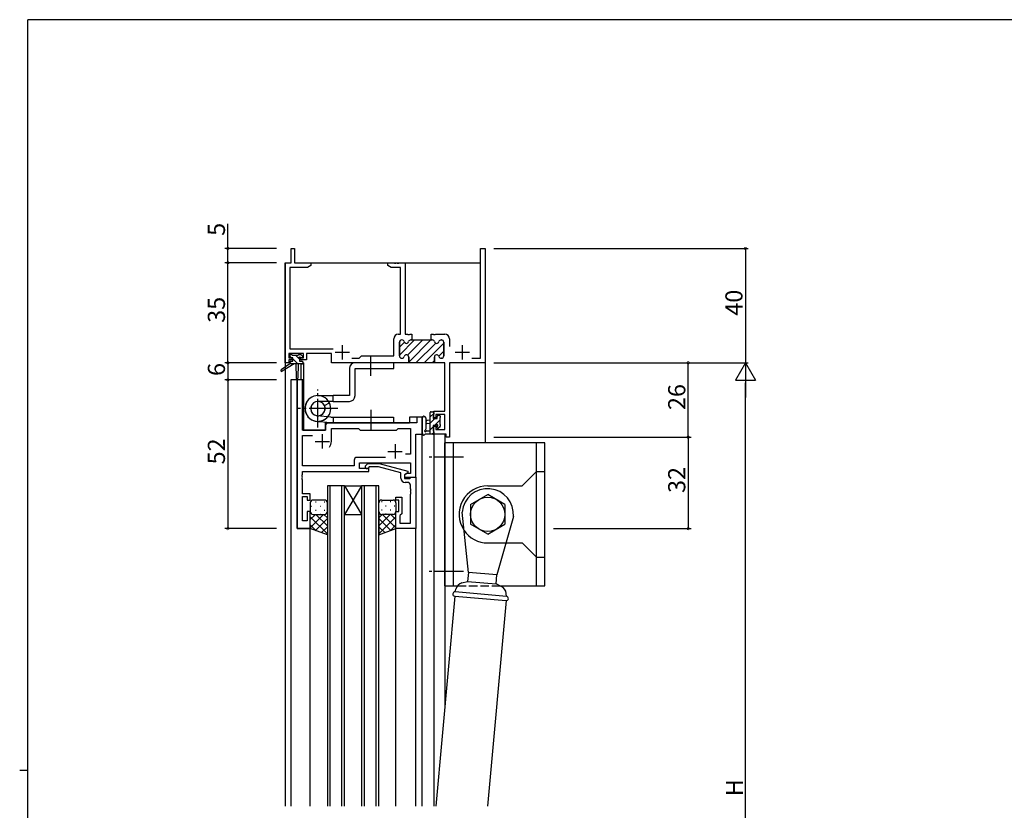
# Model space of a CAD drawing. Extents: x 0 to 793, y 0 to 564.
# Drawn here: x 0 to 344, y 285 to 561 of the extents above; entities that cross this region are included whole.
import ezdxf

# ---------------------------------------------------------------- set-up
doc = ezdxf.new("R2010")
doc.units = 0
doc.linetypes.add('YCENTER_1', pattern=[13, 10, -1, 1, -1])
doc.linetypes.add('YHIDDEN_1', pattern=[4, 3, -1])
for name, color, linetype in [('YKK_11', 7, 'CONTINUOUS'), ('YKK_12', 2, 'CONTINUOUS'), ('YKK_13', 4, 'CONTINUOUS'), ('YKK_D', 6, 'CONTINUOUS'), ('YKK_ZWAK', 7, 'CONTINUOUS')]:
    doc.layers.add(name, color=color, linetype=linetype)
doc.styles.get("Standard").update_dxf_attribs({"font": 'ROMANS.SHX', "bigfont": 'EXTFONT.SHX'})

# ---------------------------------------------------------------- blocks, each defined once
blk = doc.blocks.new('A201')
at = {"layer": 'YKK_ZWAK', "color": 254, "linetype": 'Continuous'}
for p, q in [((571, 410), (21, 410)), ((21, 35), (21, 410)), ((19, 222.5), (21, 222.5))]:
    blk.add_line(p, q, dxfattribs=at)

msp = doc.modelspace()

# ---------------------------------------------------------------- linework, layer by layer
at = {"layer": 'YKK_11', "color": 0, "linetype": 'ByBlock', "lineweight": -2}
for p, q in [((94.9, 476.4), (94.9, 481.4)), ((94.9, 481.4), (96.1, 481.4)), ((96.1, 481.4), (96.1, 476.4)), ((161.17, 443.03), (161.17, 481.4)), ((161.17, 481.4), (162.8, 481.4)), ((162.8, 481.4), (162.8, 441.4)), ((92.8, 441.4), (92.8, 476.4)), ((92.8, 476.4), (94.9, 476.4)), ((96.1, 476.4), (101.8, 476.4)), ((101.8, 475.4), (100.71, 474.77)), ((101.8, 476.4), (101.8, 475.4)), ((128.8, 475.4), (128.8, 476.4)), ((128.8, 476.4), (130.84, 476.4)), ((129.89, 474.77), (128.8, 475.4)), ((130.84, 476.4), (131.03, 476.28)), ((131.03, 476.28), (131.57, 476.28)), ((131.57, 476.28), (131.76, 476.4)), ((131.76, 476.4), (131.84, 476.4)), ((131.84, 476.4), (132.03, 476.28)), ((132.03, 476.28), (132.57, 476.28)), ((132.57, 476.28), (132.76, 476.4)), ((132.76, 476.4), (134.8, 476.4)), ((134.8, 476.4), (134.8, 451.4)), ((100.71, 474.77), (94.43, 474.77)), ((94.43, 474.77), (94.43, 446.33)), ((133.17, 474.77), (129.89, 474.77)), ((133.17, 451.4), (133.17, 474.77)), ((132.4, 451.4), (133.17, 451.4)), ((134.8, 451.4), (135.59, 451.4)), ((135.59, 451.4), (135.78, 451.28)), ((135.78, 451.28), (136.32, 451.28)), ((136.32, 451.28), (136.51, 451.4)), ((136.51, 451.4), (137.2, 451.4)), ((137.2, 451.4), (137.2, 449.4)), ((143.9, 449.4), (143.9, 451.4)), ((143.9, 451.4), (144.59, 451.4)), ((144.59, 451.4), (144.78, 451.28)), ((144.78, 451.28), (145.32, 451.28)), ((145.32, 451.28), (145.51, 451.4)), ((145.51, 451.4), (148.7, 451.4)), ((130.8, 443.9), (130.8, 449.8)), ((132.8, 448.6), (132.8, 443.8)), ((133.7, 449.4), (133.6, 449.4)), ((137.2, 449.4), (136.8, 449.4)), ((144.3, 449.4), (143.9, 449.4)), ((147.5, 449.4), (147.4, 449.4)), ((148.3, 443.8), (148.3, 448.6)), ((150.3, 449.8), (150.3, 447.1)), ((99.3, 444.7), (94.1, 444.7)), ((94.1, 444.7), (94.1, 443.2)), ((94.43, 446.33), (109.65, 446.33)), ((99.3, 443.2), (99.3, 444.7)), ((109, 444.7), (100.3, 444.7)), ((100.3, 444.7), (100.3, 442.4)), ((109, 441.4), (109, 444.7)), ((94.1, 441.4), (92.8, 441.4)), ((94.1, 443.2), (95.2, 443.2)), ((95.2, 442.4), (94.1, 442.4)), ((94.1, 442.4), (94.1, 441.4)), ((95.2, 443.2), (95.2, 442.4)), ((98.2, 442.4), (98.2, 443.2)), ((98.2, 443.2), (99.3, 443.2)), ((100.3, 442.4), (98.2, 442.4)), ((136.05, 441.4), (109, 441.4)), ((116.15, 443.03), (118.73, 443.03)), ((116.15, 443.03), (118.73, 443.03)), ((118.73, 443.03), (119.6, 443.9)), ((119.6, 443.9), (130.8, 443.9)), ((133.6, 443), (133.7, 443)), ((136.05, 443.4), (136.05, 441.4)), ((145.05, 441.4), (145.05, 443.4)), ((148.67, 441.4), (145.05, 441.4)), ((147.4, 443), (147.5, 443)), ((148.67, 424.5), (148.67, 441.4)), ((162.8, 441.4), (150.3, 441.4)), ((150.3, 441.4), (150.3, 415.4)), ((158.15, 443.03), (161.17, 443.03)), ((97, 435.4), (97, 383.4)), ((98.93, 435.4), (97, 435.4)), ((98.93, 417.9), (98.93, 435.4)), ((144.8, 422.2), (144.8, 424.5)), ((144.8, 424.5), (148.67, 424.5)), ((138.87, 420.4), (108, 420.4)), ((140.8, 422.4), (138.87, 422.4)), ((138.87, 422.4), (138.87, 420.4)), ((140.8, 416.4), (140.8, 422.4)), ((145.6, 422.2), (144.8, 422.2)), ((148.67, 423.3), (145.6, 423.3)), ((145.6, 423.3), (145.6, 422.2)), ((148.67, 418.03), (148.67, 423.3)), ((107, 417.9), (98.93, 417.9)), ((107, 419.4), (107, 417.9)), ((109, 413.9), (109, 418.47)), ((109, 418.47), (118.53, 418.47)), ((118.53, 418.47), (119.1, 417.9)), ((119.1, 417.9), (131.8, 417.9)), ((131.8, 417.9), (132.37, 418.47)), ((132.37, 418.47), (136.67, 418.47)), ((136.67, 418.47), (136.67, 409.4)), ((144.8, 416.4), (144.8, 419.2)), ((144.8, 419.2), (145.6, 419.2)), ((145.6, 419.2), (145.6, 418.03)), ((145.6, 418.03), (148.67, 418.03)), ((98.93, 405.33), (98.93, 415.97)), ((98.93, 415.97), (102.45, 415.97)), ((138.6, 401.4), (138.6, 416.4)), ((138.6, 416.4), (140.8, 416.4)), ((149.1, 416.4), (144.8, 416.4)), ((149.1, 415.4), (149.1, 416.4)), ((150.3, 415.4), (149.1, 415.4)), ((116.97, 407.33), (116.97, 405.33)), ((127.95, 408.33), (117.97, 408.33)), ((127.95, 408.33), (117.97, 408.33)), ((118.9, 404.4), (118.9, 406.4)), ((118.9, 406.4), (136.67, 406.4)), ((136.67, 409.4), (134.97, 409.4)), ((136.67, 406.4), (136.67, 402.7)), ((116.97, 405.33), (98.93, 405.33)), ((98.93, 402.36), (98.93, 403.4)), ((98.93, 403.4), (122.1, 403.4)), ((122.1, 404.4), (118.9, 404.4)), ((120.98, 405.42), (121.75, 406.2)), ((121.75, 406.2), (125.7, 406.2)), ((122.25, 405), (121.82, 404.58)), ((122.1, 403.4), (122.1, 404.4)), ((125.54, 405), (122.25, 405)), ((133.3, 402.92), (125.54, 405)), ((125.7, 406.2), (135.8, 403.49)), ((133.3, 401.1), (133.3, 402.92)), ((135.8, 403.49), (135.8, 402.89)), ((98.81, 402.17), (98.93, 402.36)), ((98.81, 401.63), (98.81, 402.17)), ((98.93, 401.44), (98.81, 401.63)), ((98.81, 401.17), (98.93, 401.36)), ((98.81, 400.63), (98.81, 401.17)), ((98.93, 400.44), (98.81, 400.63)), ((98.93, 401.36), (98.93, 401.44)), ((98.93, 395.6), (98.93, 400.44)), ((135.8, 402.89), (134.6, 402.2)), ((135.47, 402.7), (134.6, 402.2)), ((134.6, 402.2), (134.6, 400.9)), ((134.6, 402.2), (134.6, 401.4)), ((134.6, 401.4), (138.6, 401.4)), ((134.6, 400.9), (136.4, 400.9)), ((135.67, 399.6), (134.8, 399.6)), ((136.67, 402.7), (135.47, 402.7)), ((136.4, 400.9), (136.6, 401.1)), ((136.6, 401.1), (136.9, 401.4)), ((136.9, 401.4), (138.6, 401.4)), ((138.6, 401.4), (138.6, 383.4)), ((136.67, 397.36), (136.67, 398.6)), ((136.79, 397.17), (136.67, 397.36)), ((136.67, 396.44), (136.79, 396.63)), ((136.67, 396.36), (136.67, 396.44)), ((136.79, 396.17), (136.67, 396.36)), ((136.79, 396.63), (136.79, 397.17)), ((136.79, 395.63), (136.79, 396.17)), ((101.6, 395.6), (98.93, 395.6)), ((98.93, 386.1), (98.93, 394.6)), ((98.93, 394.6), (100.6, 394.6)), ((100.6, 394.6), (100.6, 393.4)), ((100.6, 393.4), (101.6, 393.4)), ((101.6, 393.4), (101.6, 395.6)), ((131.6, 393.4), (131.6, 394.4)), ((131.6, 394.4), (133.6, 394.4)), ((132.6, 393.4), (131.6, 393.4)), ((132.6, 389.4), (132.6, 393.4)), ((133.6, 394.4), (133.6, 388.6)), ((136.67, 395.44), (136.79, 395.63)), ((136.67, 385.33), (136.67, 395.44)), ((101.6, 389.4), (100.6, 389.4)), ((100.6, 389.4), (100.6, 386.1)), ((101.6, 383.4), (101.6, 389.4)), ((131.6, 383.4), (131.6, 389.4)), ((131.6, 389.4), (132.6, 389.4)), ((100.6, 386.1), (98.93, 386.1)), ((133.1, 388.1), (132.9, 387.9)), ((132.9, 387.9), (132.9, 385.33)), ((133.6, 388.6), (133.1, 388.1)), ((97, 383.4), (101.6, 383.4)), ((138.6, 383.4), (131.6, 383.4)), ((132.9, 385.33), (136.67, 385.33))]:
    msp.add_line(p, q, dxfattribs=at)
at = {"layer": 'YKK_11', "color": 0, "lineweight": 13}
for p, q in [((132.8, 444.09), (138.11, 449.4)), ((132.8, 446.91), (134.53, 448.65)), ((135.64, 444.1), (140.94, 449.4)), ((136.05, 441.68), (143.77, 449.4)), ((138.6, 441.4), (145.49, 448.29)), ((141.43, 441.4), (148.3, 448.27)), ((146.58, 443.73), (148.3, 445.44)), ((135.77, 441.4), (135.77, 441.4)), ((144.26, 441.4), (145.05, 442.19))]:
    msp.add_line(p, q, dxfattribs=at)
at = {"layer": 'YKK_11', "color": 0, "linetype": 'ByBlock', "lineweight": 30}
for p, q in [((132.8, 443.8), (132.8, 448.6)), ((133.6, 449.4), (133.7, 449.4)), ((136.8, 449.4), (137.2, 449.4)), ((137.2, 449.4), (143.9, 449.4)), ((143.9, 449.4), (144.3, 449.4)), ((147.4, 449.4), (147.5, 449.4)), ((148.3, 448.6), (148.3, 443.8)), ((133.7, 443), (133.6, 443)), ((136.05, 441.4), (136.05, 443.4)), ((145.35, 441.4), (136.05, 441.4)), ((145.35, 441.4), (136.05, 441.4)), ((145.05, 443.4), (145.05, 441.7)), ((147.5, 443), (147.4, 443))]:
    msp.add_line(p, q, dxfattribs=at)
at = {"layer": 'YKK_11', "color": 2}
for p, q in [((110.3, 445.1), (115.3, 445.1)), ((112.8, 447.6), (112.8, 442.6)), ((152.3, 445.1), (157.3, 445.1)), ((154.8, 447.6), (154.8, 442.6)), ((103.3, 413.9), (108.3, 413.9)), ((105.8, 416.4), (105.8, 411.4)), ((128.8, 410.4), (133.8, 410.4)), ((131.3, 412.9), (131.3, 407.9))]:
    msp.add_line(p, q, dxfattribs=at)
at = {"layer": 'YKK_11', "color": 0, "linetype": 'ByBlock', "lineweight": -2}
for centre, radius, start, end in [((132.4, 449.8), 1.6, 90, 180), ((148.7, 449.8), 1.6, 0, 90), ((133.6, 448.6), 0.8, 90, 180), ((133.7, 448.6), 0.8, 14.4775, 90), ((135.25, 449), 0.8, 194.4775, 345.5225), ((136.8, 448.6), 0.8, 90, 165.5225), ((144.3, 448.6), 0.8, 14.4775, 90), ((145.85, 449), 0.8, 194.4775, 345.5225), ((147.4, 448.6), 0.8, 90, 165.5225), ((147.5, 448.6), 0.8, 0, 90), ((133.6, 443.8), 0.8, 180, 270), ((133.7, 443.8), 0.8, 270, 345.5225), ((135.25, 443.4), 0.8, 0, 165.5225), ((145.85, 443.4), 0.8, 14.4775, 180), ((147.4, 443.8), 0.8, 194.4775, 270), ((147.5, 443.8), 0.8, 270, 360), ((108, 419.4), 1, 90, 180), ((105.8, 413.9), 3.2, 321.6335, 360), ((117.97, 407.33), 1, 90, 180), ((121.4, 405), 0.6, 135, 315), ((134.8, 401.1), 1.5, 180, 270), ((135.67, 398.6), 1, 0, 90)]:
    msp.add_arc(centre, radius, start, end, dxfattribs=at)
at = {"layer": 'YKK_11', "color": 0, "linetype": 'ByBlock', "lineweight": 30}
for centre, start, end in [((133.6, 448.6), 90, 180), ((133.7, 448.6), 14.4775, 90), ((135.25, 449), 194.4775, 345.5225), ((136.8, 448.6), 90, 165.5225), ((144.3, 448.6), 14.4775, 90), ((145.85, 449), 194.4775, 345.5225), ((147.4, 448.6), 90, 165.5225), ((147.5, 448.6), 0, 90), ((133.6, 443.8), 180, 270), ((133.7, 443.8), 270, 345.5225), ((135.25, 443.4), 0, 165.5225), ((145.85, 443.4), 14.4775, 180), ((147.4, 443.8), 194.4775, 270), ((147.5, 443.8), 270, 360)]:
    msp.add_arc(centre, 0.8, start, end, dxfattribs=at)
at = {"layer": 'YKK_12'}
for p, q in [((92.8, 476.4), (92.8, 286.4)), ((92.8, 476.4), (94.6, 476.4)), ((96.4, 476.4), (161.17, 476.4)), ((162.8, 476.4), (162.8, 413.4)), ((98.3, 441), (98.3, 435.4)), ((99.3, 441.4), (99, 441.4)), ((99.3, 441.4), (99.3, 417.9)), ((94.8, 435.4), (94.8, 286.4)), ((99, 435.4), (94.8, 435.4)), ((97, 383.4), (97, 435.4)), ((99, 435.4), (99, 417.9)), ((107, 417.9), (107, 420.4)), ((107, 420.4), (136.3, 420.4)), ((140.8, 422.4), (136.3, 422.4)), ((136.3, 422.4), (136.3, 420.4)), ((140.8, 286.4), (140.8, 422.4)), ((99, 417.9), (107, 417.9)), ((138.6, 401.4), (138.6, 416.4)), ((138.6, 416.4), (140.8, 416.4)), ((144.8, 416.4), (144.8, 286.4)), ((148.7, 416.4), (148.7, 321.43)), ((138.3, 401.4), (138.6, 401.4)), ((107.6, 398.4), (107.6, 286.4)), ((113.6, 398.4), (107.6, 398.4)), ((108.6, 286.4), (108.6, 398.4)), ((112.6, 398.4), (112.6, 286.4)), ((113.6, 286.4), (113.6, 398.4)), ((113.6, 398.4), (119.6, 398.4)), ((113.6, 398.4), (119.6, 388.4)), ((119.6, 398.4), (113.6, 388.4)), ((119.6, 398.4), (119.6, 286.4)), ((125.6, 398.4), (119.6, 398.4)), ((120.6, 286.4), (120.6, 398.4)), ((124.6, 398.4), (124.6, 286.4)), ((125.6, 286.4), (125.6, 398.4)), ((113.6, 388.4), (119.6, 388.4)), ((101.6, 383.4), (97, 383.4)), ((101.6, 286.4), (101.6, 383.4)), ((131.6, 286.4), (131.6, 383.4)), ((138.6, 286.4), (138.6, 383.7))]:
    msp.add_line(p, q, dxfattribs=at)
at = {"layer": 'YKK_13'}
for p, q in [((94.6, 444.3), (95.1, 444.3)), ((97.6, 444.3), (98.2, 444.3)), ((94.5, 441), (91.43, 438.95)), ((96, 441), (91.75, 438.44)), ((95.12, 443.2), (94.3, 444.02)), ((94.3, 443.5), (94.3, 444)), ((94.5, 441.7), (94.5, 441)), ((95.08, 441), (94.5, 441.58)), ((98.7, 441), (94.5, 441)), ((95.5, 443.2), (94.6, 443.2)), ((94.8, 442), (95.5, 442)), ((95.3, 444.1), (97.4, 444.1)), ((95.5, 442), (95.5, 443.2)), ((97.32, 441), (95.5, 442.82)), ((97.9, 442.67), (96.47, 444.1)), ((96.6, 441), (96.7, 435.99)), ((97.4, 441), (97.3, 435.99)), ((97.9, 442.74), (97.9, 442)), ((97.9, 442), (98.7, 442)), ((98.7, 443.2), (98.36, 443.2)), ((98.41, 444.21), (98.91, 443.71)), ((99, 441.57), (98.57, 442)), ((99, 441.7), (99, 441.3)), ((130.8, 441.4), (117.3, 441.4)), ((130.8, 439.4), (130.8, 441.4)), ((115.3, 439.4), (115.3, 429.92)), ((117.3, 429.92), (117.3, 439.4)), ((117.3, 439.4), (130.8, 439.4)), ((104.3, 429.92), (109.6, 429.92)), ((109.6, 427.92), (104.3, 427.92)), ((106.6, 426.43), (108.33, 427.42)), ((115.3, 429.92), (109.6, 429.92)), ((109.6, 427.92), (109.6, 429.92)), ((109.6, 427.92), (115.3, 427.92)), ((143.6, 416.4), (143.6, 424)), ((144.8, 423.69), (143.6, 422.49)), ((143.9, 424.3), (144.5, 424.3)), ((144.8, 424), (144.8, 423.4)), ((108.58, 420.41), (103.81, 420.92)), ((108.58, 420.41), (103.81, 420.92)), ((108.8, 422.4), (104.04, 422.89)), ((108.8, 422.4), (130.79, 422.4)), ((108.8, 420.4), (130.79, 420.4)), ((109.6, 422.4), (109.6, 420.4)), ((130.79, 422.4), (130.79, 420.4)), ((140.8, 422.13), (140.8, 416.97)), ((142, 422.13), (142, 418.17)), ((143.6, 421.3), (142.46, 421.2)), ((143.6, 420.1), (142.46, 420.2)), ((145.25, 421.9), (143.6, 420.25)), ((144.6, 423.2), (144.6, 421.9)), ((144.6, 421.9), (146, 421.9)), ((146.9, 421.3), (145.1, 419.5)), ((146.45, 423.1), (146, 422.65)), ((146, 421.9), (146, 422.8)), ((146.3, 423.1), (146.8, 423.1)), ((146.9, 422.1), (146.9, 420)), ((147.1, 422.8), (147.1, 422.3)), ((142.42, 417.6), (143.6, 417.6)), ((144.6, 419), (143.6, 418)), ((144.8, 416.96), (144.24, 416.4)), ((145.54, 419.5), (144.6, 419.5)), ((144.6, 419.5), (144.6, 417.5)), ((144.8, 417.3), (144.8, 416.7)), ((146, 418.7), (146, 419.04)), ((147.1, 419.26), (146.25, 418.4)), ((147.01, 418.99), (146.51, 418.49)), ((147.1, 419.8), (147.1, 419.2)), ((144.5, 416.4), (141.82, 416.4)), ((183.7, 413.4), (148.7, 413.4)), ((148.7, 363.4), (148.7, 413.4)), ((151.7, 363.4), (151.7, 413.4)), ((180.7, 403.4), (180.7, 413.4)), ((183.7, 363.4), (183.7, 413.4)), ((180.7, 403.4), (175.7, 398.4)), ((180.7, 403.4), (183.7, 403.4)), ((180.7, 373.4), (180.7, 403.4)), ((163.7, 398.4), (175.7, 398.4)), ((106.6, 393.4), (102.6, 393.4)), ((103.44, 392.74), (103.64, 392.74)), ((106.47, 392.74), (106.67, 392.74)), ((126.74, 392.74), (126.54, 392.74)), ((126.6, 393.4), (130.6, 393.4)), ((129.77, 392.74), (129.57, 392.74)), ((157.7, 391.86), (163.7, 395.33)), ((169.7, 391.86), (163.7, 395.33)), ((101.6, 392.4), (101.6, 389.4)), ((101.6, 383.4), (101.6, 389.4)), ((102.02, 391.32), (102.22, 391.32)), ((103.44, 389.91), (103.64, 389.91)), ((105.05, 391.32), (105.25, 391.32)), ((106.47, 389.91), (106.67, 389.91)), ((107.6, 389.4), (107.6, 392.4)), ((107.6, 389.4), (107.6, 381.26)), ((125.6, 389.4), (125.6, 392.4)), ((125.6, 389.4), (125.6, 381.26)), ((126.74, 389.91), (126.54, 389.91)), ((128.15, 391.32), (127.95, 391.32)), ((129.77, 389.91), (129.57, 389.91)), ((131.18, 391.32), (130.98, 391.32)), ((131.6, 392.4), (131.6, 389.4)), ((131.6, 383.4), (131.6, 389.4)), ((156.91, 368.11), (154.73, 389.18)), ((157.7, 391.86), (157.7, 384.94)), ((169.7, 391.86), (169.7, 384.94)), ((101.6, 386.57), (103.43, 388.4)), ((101.6, 383.74), (106.26, 388.4)), ((107.6, 381.55), (101.6, 387.55)), ((102.19, 388.49), (102.22, 388.49)), ((102.6, 388.4), (106.2, 388.4)), ((102.6, 388.4), (106.6, 388.4)), ((103.43, 382.75), (107.6, 386.91)), ((107.6, 384.38), (103.58, 388.4)), ((105.05, 388.49), (105.25, 388.49)), ((107.6, 387.21), (106.41, 388.4)), ((125.6, 387.21), (126.79, 388.4)), ((125.6, 384.38), (129.62, 388.4)), ((125.6, 381.55), (131.6, 387.55)), ((129.77, 382.75), (125.6, 386.91)), ((130.6, 388.4), (126.6, 388.4)), ((131.6, 383.74), (126.94, 388.4)), ((128.15, 388.49), (127.95, 388.49)), ((131.6, 386.57), (129.77, 388.4)), ((131.02, 388.49), (130.98, 388.49)), ((172.67, 387.62), (166.87, 367.24)), ((103.66, 382.66), (101.6, 384.72)), ((107.6, 381.26), (101.6, 383.4)), ((105.52, 382), (107.6, 384.08)), ((127.69, 382), (125.6, 384.08)), ((125.6, 381.26), (131.6, 383.4)), ((129.54, 382.66), (131.6, 384.72)), ((163.7, 381.47), (157.7, 384.94)), ((163.7, 381.47), (169.7, 384.94)), ((163.7, 378.4), (170.04, 378.4)), ((170.04, 378.4), (175.7, 378.4)), ((180.7, 373.4), (175.7, 378.4)), ((180.7, 373.4), (183.7, 373.4)), ((180.7, 363.4), (180.7, 373.4)), ((156.91, 368.11), (156.63, 364.93)), ((166.87, 367.24), (156.91, 368.11)), ((166.59, 364.06), (166.87, 367.24)), ((148.7, 363.4), (153.13, 363.4)), ((152.29, 361.29), (152.56, 362.28)), ((154.68, 364.41), (156.63, 364.93)), ((156.63, 364.93), (166.59, 364.06)), ((168.42, 363.2), (166.59, 364.06)), ((168, 363.4), (183.7, 363.4)), ((152.16, 359.8), (145.54, 286.4)), ((152.16, 359.8), (170.09, 358.23)), ((170.23, 359.72), (152.29, 361.29)), ((170.09, 358.23), (163.61, 286.4)), ((170.23, 359.72), (170.14, 360.75))]:
    msp.add_line(p, q, dxfattribs=at)
at = {"layer": 'YKK_13', "linetype": 'YCENTER_1'}
for p, q in [((122.8, 436.9), (122.8, 443.9)), ((104.3, 418.75), (104.3, 432.05)), ((111.23, 425.4), (97.37, 425.4)), ((122.79, 424.9), (122.79, 417.9)), ((155.2, 408.4), (142.2, 408.4)), ((155.2, 368.4), (142.2, 368.4))]:
    msp.add_line(p, q, dxfattribs=at)
at = {"layer": 'YKK_13', "linetype": 'YHIDDEN_1'}
msp.add_line((153.13, 363.4), (168, 363.4), dxfattribs=at)
at = {"layer": 'YKK_13'}
msp.add_circle((163.7, 388.4), 6, dxfattribs=at)
for centre, radius, start, end in [((94.6, 444), 0.3, 90, 180), ((95.1, 444.1), 0.2, 0, 90), ((97.6, 444.1), 0.2, 90, 180), ((98.2, 444), 0.3, 45, 90), ((94.6, 443.5), 0.3, 180, 270), ((94.8, 441.7), 0.3, 90, 180), ((97.9, 443.2), 0.25, 33.0557, 236.9443), ((97.6, 442.74), 0.3, 0, 56.9443), ((98.36, 443.5), 0.3, 213.0557, 270), ((98.7, 443.5), 0.3, 270, 45), ((98.7, 441.7), 0.3, 0, 90), ((98.7, 441.3), 0.3, 270, 0), ((117.3, 439.4), 2, 90, 180), ((91.6, 438.7), 0.3, 123.769, 301.0615), ((97, 436), 0.3, 181.1696, 358.8554), ((104.3, 425.42), 4.5, 90, 26.3878), ((104.3, 425.4), 4.5, 147.3977, 83.8423), ((104.3, 425.4), 2.52, 90, 24.0473), ((104.3, 425.4), 2.52, 147.3977, 84.1414), ((115.3, 429.92), 2, 270, 0), ((143.9, 424), 0.3, 90, 180), ((144.5, 424), 0.3, 0, 90), ((108.8, 422.4), 2, 263.8423, 270), ((112.3, 422.4), 2, 266.4578, 270), ((141.4, 422.13), 0.6, 0.0402, 180.0402), ((142.5, 420.7), 0.5, 95.0921, 264.9079), ((144.6, 423.4), 0.2, 270, 0), ((146.3, 422.8), 0.3, 90, 180), ((146.8, 422.8), 0.3, 0, 90), ((146.9, 422.3), 0.2, 270, 0), ((141.1, 416.97), 0.3, 180, 229.4712), ((140.71, 416.51), 0.3, 349.4712, 49.4712), ((141.9, 417.6), 0.3, 109.1898, 330), ((141.7, 418.17), 0.3, 289.1898, 0.0402), ((142.42, 417.3), 0.3, 90, 150), ((144.5, 416.7), 0.3, 270, 0), ((144.6, 417.3), 0.2, 360, 90), ((145.54, 419.8), 0.3, 270, 326.9443), ((146, 419.5), 0.25, 303.0557, 146.9443), ((146.3, 419.04), 0.3, 123.0557, 180), ((146.3, 418.7), 0.3, 180, 315), ((146.9, 419.8), 0.2, 0, 90), ((146.8, 419.2), 0.3, 315, 0), ((141.3, 416.4), 0.3, 169.4712, 330), ((141.82, 416.1), 0.3, 90, 150), ((163.7, 388.4), 10, 90, 213.7806), ((163.7, 388.4), 9, 355, 175), ((102.6, 392.4), 1, 90.0001, 180.0001), ((106.6, 392.4), 1, 0.0001, 90.0001), ((126.6, 392.4), 1, 89.9999, 179.9999), ((130.6, 392.4), 1, 359.9999, 89.9999), ((102.6, 389.4), 1, 180.0001, 270.0001), ((106.6, 389.4), 1, 270.0001, 0.0001), ((126.6, 389.4), 1, 179.9999, 269.9999), ((130.6, 389.4), 1, 269.9999, 359.9999), ((163.7, 388.4), 10, 213.7806, 270), ((155.46, 361.51), 3, 105.0001, 164.9999), ((167.15, 360.49), 3, 5.0001, 64.9999), ((152.23, 360.54), 0.75, 85, 265), ((170.16, 358.98), 0.75, 265, 85)]:
    msp.add_arc(centre, radius, start, end, dxfattribs=at)
at = {"layer": 'YKK_D'}
for p, q in [((72.8, 481.4), (72.8, 490)), ((89.8, 481.4), (71.8, 481.4)), ((72.8, 476.4), (72.8, 481.4)), ((165.8, 481.4), (254.8, 481.4)), ((253.8, 481.4), (253.8, 441.4)), ((89.8, 476.4), (71.8, 476.4)), ((89.8, 476.4), (71.8, 476.4)), ((72.8, 441.4), (72.8, 476.4)), ((89.8, 441.4), (71.8, 441.4)), ((89.8, 441.4), (71.8, 441.4)), ((72.8, 441.4), (72.8, 435.4)), ((165.8, 441.4), (254.8, 441.4)), ((165.8, 441.4), (254.8, 441.4)), ((165.8, 441.4), (234.8, 441.4)), ((233.8, 415.4), (233.8, 441.4)), ((89.8, 435.4), (71.8, 435.4)), ((89.8, 435.4), (71.8, 435.4)), ((72.8, 435.4), (72.8, 383.4)), ((253.8, 148.4), (253.8, 434.4)), ((165.8, 415.4), (234.8, 415.4)), ((186.7, 415.4), (234.8, 415.4)), ((233.8, 415.4), (233.8, 383.4)), ((89.8, 383.4), (71.8, 383.4)), ((186.7, 383.4), (234.8, 383.4))]:
    msp.add_line(p, q, dxfattribs=at)
at = {"layer": 'YKK_D', "lineweight": -2}
for p, q in [((253.8, 441.4), (250.3, 435.34)), ((253.8, 441.4), (257.3, 435.34)), ((253.8, 441.4), (253.8, 429.28)), ((250.3, 435.34), (257.3, 435.34))]:
    msp.add_line(p, q, dxfattribs=at)
at = {"layer": 'YKK_D', "linetype": 'ByBlock', "const_width": 0.85}
for points in [[(72.8, 481.29, 1), (72.8, 481.51, 1)], [(253.8, 481.29, 1), (253.8, 481.51, 1)], [(72.8, 476.29, 1), (72.8, 476.51, 1)], [(72.8, 476.51, 1), (72.8, 476.29, 1)], [(72.8, 441.29, 1), (72.8, 441.51, 1)], [(72.8, 441.51, 1), (72.8, 441.29, 1)], [(233.8, 441.29, 1), (233.8, 441.51, 1)], [(72.8, 435.51, 1), (72.8, 435.29, 1)], [(72.8, 435.29, 1), (72.8, 435.51, 1)], [(233.8, 415.51, 1), (233.8, 415.29, 1)], [(233.8, 415.29, 1), (233.8, 415.51, 1)], [(72.8, 383.51, 1), (72.8, 383.29, 1)], [(233.8, 383.51, 1), (233.8, 383.29, 1)]]:
    msp.add_lwpolyline(points, format="xyb", close=True, dxfattribs=at)

# ---------------------------------------------------------------- block references
at = {"layer": 'YKK_ZWAK', "xscale": 1.4, "yscale": 1.4, "zscale": 1.4}
msp.add_blockref('A201', (-26.6, -12.6), dxfattribs=at)

# ---------------------------------------------------------------- texts
at = {"layer": 'YKK_D'}
for s, p in [('5', (71.8, 485.8)), ('40', (252.8, 457.88)), ('35', (71.8, 455.38)), ('6', (71.8, 436.8)), ('26', (232.8, 424.88)), ('52', (71.8, 405.88)), ('32', (232.8, 395.88)), ('H', (253, 289.8))]:
    msp.add_text(s, height=6, rotation=90, dxfattribs=at).set_placement(p)

doc.saveas('drawing.dxf')
